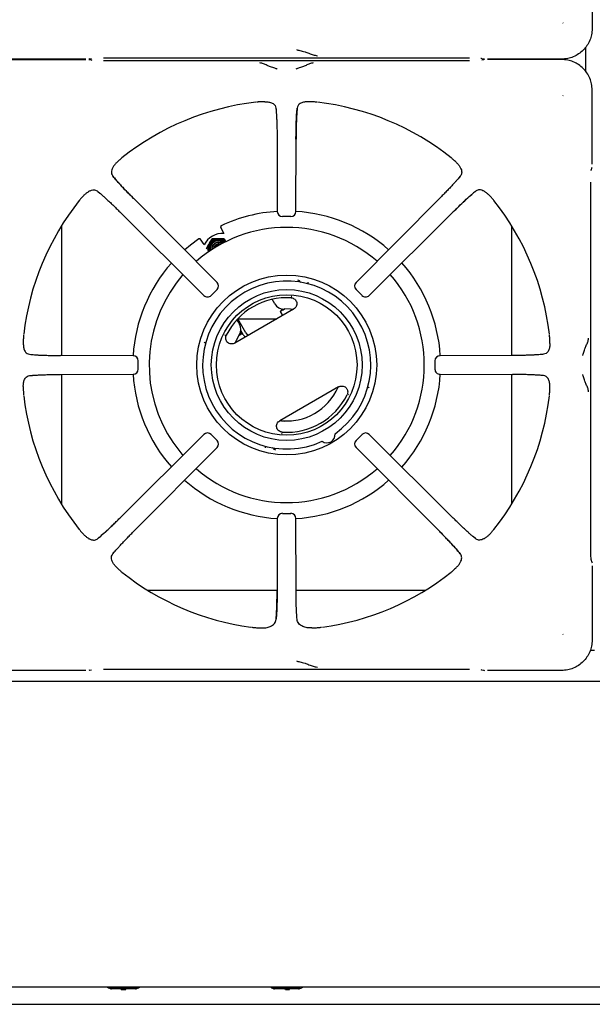
# Model space of a CAD drawing. Units: millimetres. Extents: x 5 to 415, y 5 to 292.
# Drawn here: x 72 to 100, y 185 to 233 of the extents above; entities that cross this region are included whole.
import ezdxf

# ---------------------------------------------------------------- set-up
doc = ezdxf.new("R2010")
doc.units = ezdxf.units.MM

msp = doc.modelspace()

# ---------------------------------------------------------------- linework, layer by layer
at = {"color": 7, "linetype": 'Continuous', "lineweight": 25}
for p, q in [((100.036, 236.594), (100.036, 232.952)), ((98.615, 233.218), (98.603, 233.235)), ((99.715, 232.035), (99.715, 230.856)), ((75.193, 231.454), (71.551, 231.454)), ((71.551, 231.437), (75.193, 231.437)), ((73.995, 231.454), (73.995, 231.437)), ((75.383, 231.466), (75.471, 231.492)), ((76.067, 231.52), (94.023, 231.52)), ((94.58, 231.5), (94.614, 231.494)), ((94.618, 231.492), (94.706, 231.466)), ((98.539, 231.454), (94.897, 231.454)), ((98.539, 231.437), (94.897, 231.437)), ((96.095, 231.437), (96.095, 231.454)), ((75.471, 231.399), (75.383, 231.425)), ((75.51, 231.391), (75.476, 231.397)), ((94.023, 231.371), (76.067, 231.371)), ((94.706, 231.425), (94.618, 231.399)), ((98.603, 229.656), (98.615, 229.673)), ((100.036, 226.297), (100.036, 229.939)), ((83.982, 229.364), (83.791, 229.36)), ((84.521, 229.052), (84.535, 228.916)), ((86.299, 229.36), (86.107, 229.364)), ((84.58, 227.531), (84.59, 223.974)), ((85.5, 223.974), (85.51, 227.531)), ((76.759, 226.426), (76.8, 226.464)), ((93.331, 226.426), (93.289, 226.464)), ((93.563, 225.709), (93.482, 225.611)), ((99.991, 225.981), (99.996, 226.014)), ((99.998, 226.019), (99.996, 226.013)), ((99.998, 226.019), (100.024, 226.107)), ((99.971, 207.467), (99.971, 225.424)), ((75.064, 224.732), (75.026, 224.69)), ((75.781, 224.964), (75.879, 224.883)), ((95.026, 224.732), (95.064, 224.69)), ((81.635, 220.499), (77.532, 224.624)), ((92.557, 224.624), (88.455, 220.499)), ((76.866, 223.958), (80.991, 219.856)), ((85.25, 223.725), (84.839, 223.725)), ((89.099, 219.856), (93.223, 223.958)), ((73.995, 223.262), (73.995, 216.91)), ((96.095, 216.91), (96.095, 223.262)), ((81.961, 222.903), (81.817, 223.212)), ((81.005, 222.351), (80.809, 222.63)), ((81.389, 222.65), (81.676, 222.654)), ((81.389, 222.65), (81.399, 222.633)), ((81.399, 222.633), (81.689, 222.63)), ((81.966, 222.651), (81.976, 222.634)), ((81.976, 222.634), (82.064, 222.481)), ((85.642, 220.598), (85.603, 220.614)), ((81.634, 220.147), (81.344, 219.856)), ((88.746, 219.856), (88.455, 220.147)), ((84.469, 219.442), (84.338, 219.67)), ((85.294, 219.807), (85.273, 219.806)), ((85.273, 219.806), (85.308, 219.8)), ((85.392, 219.182), (82.511, 217.519)), ((84.734, 219.075), (84.852, 218.871)), ((82.608, 218.667), (82.737, 218.442)), ((83.042, 218.022), (82.646, 218.708)), ((82.646, 218.706), (84.568, 218.706)), ((82.019, 217.901), (82.031, 217.934)), ((82.912, 217.947), (82.801, 218.138)), ((72.13, 217.7), (72.126, 217.508)), ((97.964, 217.508), (97.959, 217.7)), ((97.651, 216.969), (97.516, 216.955)), ((77.517, 216.901), (73.959, 216.91)), ((77.764, 216.24), (77.764, 216.651)), ((92.325, 216.651), (92.325, 216.24)), ((96.13, 216.91), (92.573, 216.901)), ((73.959, 215.981), (77.517, 215.99)), ((73.995, 215.981), (73.995, 209.629)), ((92.573, 215.99), (96.13, 215.981)), ((96.095, 209.629), (96.095, 215.981)), ((72.439, 215.922), (72.574, 215.936)), ((72.126, 215.383), (72.13, 215.191)), ((87.592, 215.372), (84.711, 213.708)), ((97.959, 215.191), (97.964, 215.383)), ((88.085, 214.99), (88.073, 214.957)), ((84.799, 213.706), (85.29, 213.706)), ((84.83, 213.085), (84.796, 213.091)), ((84.809, 213.083), (84.831, 213.085)), ((80.991, 213.035), (76.866, 208.933)), ((81.344, 213.035), (81.634, 212.744)), ((88.455, 212.744), (88.746, 213.035)), ((93.223, 208.933), (89.099, 213.035)), ((77.532, 208.267), (81.635, 212.392)), ((84.462, 212.292), (84.501, 212.276)), ((88.455, 212.392), (92.557, 208.267)), ((84.59, 208.917), (84.58, 205.36)), ((84.839, 209.166), (85.25, 209.166)), ((85.51, 205.36), (85.5, 208.917)), ((75.064, 208.159), (75.026, 208.201)), ((94.308, 207.927), (94.21, 208.008)), ((95.026, 208.159), (95.064, 208.201)), ((76.526, 207.182), (76.607, 207.28)), ((99.996, 206.878), (99.998, 206.872)), ((100.024, 206.784), (99.998, 206.872)), ((76.759, 206.465), (76.8, 206.427)), ((93.331, 206.465), (93.289, 206.427)), ((100.036, 206.594), (100.036, 202.952)), ((78.228, 205.395), (84.58, 205.395)), ((85.51, 205.395), (91.862, 205.395)), ((83.574, 203.554), (83.8, 203.543)), ((86.29, 203.543), (86.515, 203.554)), ((98.615, 203.218), (98.603, 203.235)), ((100.149, 202.438), (99.941, 202.438)), ((75.383, 201.466), (75.471, 201.492)), ((76.067, 201.52), (94.023, 201.52)), ((94.58, 201.5), (94.614, 201.494)), ((94.618, 201.492), (94.706, 201.466)), ((75.193, 201.454), (71.551, 201.454)), ((98.539, 201.454), (94.897, 201.454)), ((130.045, 200.908), (40.045, 200.908)), ((130.045, 185.908), (40.045, 185.908)), ((76.648, 185.848), (76.395, 185.848)), ((77.635, 185.828), (76.455, 185.828)), ((77.442, 185.848), (76.648, 185.848)), ((76.935, 185.808), (76.935, 185.828)), ((76.935, 185.808), (76.959, 185.808)), ((76.959, 185.808), (76.959, 185.828)), ((76.959, 185.808), (77.054, 185.808)), ((77.142, 185.808), (77.142, 185.828)), ((77.142, 185.808), (77.159, 185.808)), ((77.159, 185.808), (77.159, 185.828)), ((77.695, 185.848), (77.442, 185.848)), ((84.648, 185.848), (84.395, 185.848)), ((85.635, 185.828), (84.455, 185.828)), ((85.442, 185.848), (84.648, 185.848)), ((84.969, 185.808), (84.969, 185.828)), ((84.976, 185.808), (84.976, 185.828)), ((84.987, 185.808), (84.987, 185.828)), ((84.987, 185.808), (85.138, 185.808)), ((85.138, 185.808), (85.138, 185.828)), ((85.169, 185.808), (85.169, 185.828)), ((85.169, 185.808), (85.187, 185.808)), ((85.187, 185.808), (85.187, 185.828)), ((85.19, 185.808), (85.19, 185.828)), ((85.695, 185.848), (85.442, 185.848)), ((45.045, 185.074), (125.045, 185.074))]:
    msp.add_line(p, q, dxfattribs=at)
at = {"color": 7, "linetype": 'Continuous', "lineweight": 25, "flags": 128}
for points in [[(75.383, 231.466), (75.37, 231.463), (75.341, 231.46)], [(75.341, 231.431), (75.37, 231.428), (75.383, 231.425)], [(94.706, 231.466), (94.72, 231.463), (94.749, 231.46)], [(94.749, 231.431), (94.72, 231.428), (94.706, 231.425)], [(100.024, 226.107), (100.027, 226.121), (100.03, 226.15)], [(80.74, 222.643), (80.324, 222.332), (80.046, 222.097)], [(81.874, 222.4), (81.812, 222.429), (81.707, 222.446)], [(84.734, 219.075), (84.751, 219.084), (84.798, 219.111), (84.872, 219.154), (84.94, 219.194)], [(85.38, 219.175), (85.235, 219.189), (84.924, 219.193)], [(82.726, 217.924), (82.574, 217.652), (82.513, 217.52)], [(82.717, 217.91), (82.796, 217.955), (82.87, 217.998), (82.879, 218.004)], [(100.024, 206.784), (100.027, 206.77), (100.03, 206.741)], [(75.383, 201.466), (75.37, 201.463), (75.341, 201.46)], [(94.706, 201.466), (94.72, 201.463), (94.749, 201.46)]]:
    msp.add_lwpolyline(points, dxfattribs=at)
at = {"color": 7, "linetype": 'Continuous', "lineweight": 25}
for radius in [4.415, 3.7, 3.45]:
    msp.add_circle((85.052, 216.445), radius, dxfattribs=at)
for centre, radius, start, end in [((85.045, 216.445), 12.984, 96.6987, 128.4566), ((85.045, 216.445), 12.984, 51.547, 83.3025), ((85.045, 216.445), 12.984, 141.5446, 173.3022), ((85.045, 216.445), 12.984, 6.6958, 38.453), ((85.052, 216.445), 7.55, 93.4927, 115.171), ((84.839, 223.974), 0.25, 180.1639, 270), ((85.25, 223.974), 0.25, 270, 359.8249), ((85.052, 216.445), 7.55, 48.5295, 86.6884), ((85.052, 216.445), 6.75, 48.9299, 131.1411), ((81.895, 221.901), 1, 85.2014, 153.6216), ((81.687, 222.13), 0.498, 149.8717, 195.8793), ((81.687, 222.13), 0.452, 149.8797, 193.8758), ((81.69, 222.129), 0.502, 90.0997, 149.9002), ((81.687, 222.133), 0.399, 136.7592, 191.5172), ((81.696, 222.14), 0.4, 49.3536, 191.6616), ((81.689, 222.13), 0.454, 47.4038, 149.991), ((81.696, 222.14), 0.325, 54.6872, 186.3278), ((81.708, 222.121), 0.326, 90.1413, 181.7461), ((81.707, 222.121), 0.25, 70.1049, 170.9136), ((81.718, 222.103), 0.251, 76.867, 164.1547), ((81.718, 222.103), 0.201, 96.2784, 144.7434), ((81.69, 222.132), 0.498, 45.3428, 90.1174), ((85.052, 216.445), 7.55, 138.5219, 176.5187), ((85.052, 216.445), 7.55, 3.4499, 41.5495), ((85.052, 216.445), 6.75, 138.9281, 210), ((85.052, 216.445), 6.75, 318.8441, 41.1566), ((85.052, 216.445), 4.124, 305.1178, 294.8822), ((81.458, 220.323), 0.25, 314.9485, 44.8335), ((88.631, 220.323), 0.25, 135.1599, 225.0123), ((81.168, 220.032), 0.25, 225.1661, 270), ((81.168, 220.032), 0.25, 270, 314.9685), ((88.922, 220.032), 0.25, 224.992, 270), ((88.922, 220.032), 0.25, 270, 314.814), ((85.052, 216.445), 3.303, 86.2506, 153.7494), ((84.902, 219.692), 0.5, 210, 272.5136), ((85.741, 218.252), 1.3, 133.4595, 140.7227), ((82.304, 218.192), 0.5, 327.4864, 30), ((83.143, 216.752), 1.3, 102.1956, 106.9506), ((83.215, 218.122), 0.35, 210, 239.0593), ((83.215, 218.122), 0.2, 210, 268.2117), ((77.517, 216.651), 0.25, 359.9446, 89.8398), ((92.573, 216.651), 0.25, 90.1543, 179.9927), ((85.052, 216.445), 7.55, 183.4488, 221.4734), ((77.517, 216.24), 0.25, 270, 359.9566), ((85.052, 216.445), 7.55, 318.4478, 356.5579), ((92.573, 216.24), 0.25, 179.9805, 270), ((85.045, 216.445), 2.75, 263.2577, 336.7423), ((85.045, 216.445), 12.984, 186.6969, 218.4553), ((85.052, 216.445), 3.303, 266.2506, 333.7494), ((85.045, 216.445), 12.984, 321.5466, 353.3017), ((85.052, 216.445), 6.75, 210, 221.07), ((81.168, 212.859), 0.25, 44.9712, 134.8443), ((87.027, 213.025), 0.4, 233.1326, 6.8674), ((88.922, 212.859), 0.25, 45.1465, 135.0054), ((81.458, 212.568), 0.25, 315.1238, 44.9914), ((88.631, 212.568), 0.25, 134.9851, 224.8484), ((85.052, 216.445), 6.75, 228.8395, 311.0716), ((85.052, 216.445), 7.55, 228.4515, 266.5099), ((85.052, 216.445), 7.55, 273.3836, 311.4775), ((84.839, 208.917), 0.25, 89.9665, 179.847), ((85.25, 208.917), 0.25, 0.1365, 89.9786), ((85.045, 216.445), 12.984, 231.5457, 262.2279), ((85.045, 216.445), 12.984, 277.7712, 308.4538), ((76.445, 186.148), 0.3, 233.1301, 270), ((76.455, 185.928), 0.1, 233.1301, 270), ((77.635, 185.928), 0.1, 270, 306.8699), ((77.645, 186.148), 0.3, 270, 306.8699), ((84.445, 186.148), 0.3, 233.1301, 270), ((84.455, 185.928), 0.1, 233.1301, 270), ((85.635, 185.928), 0.1, 270, 306.8699), ((85.645, 186.148), 0.3, 270, 306.8699)]:
    msp.add_arc(centre, radius, start, end, dxfattribs=at)
for points, knots in [([(100.036, 232.952), (100.031, 232.851), (100.019, 232.655), (99.929, 232.372), (99.792, 232.113), (99.605, 231.886), (99.377, 231.698), (99.118, 231.561), (98.835, 231.471), (98.639, 231.46), (98.539, 231.454)], [0, 0, 0, 0, 0.127888, 0.250273, 0.375956, 0.5, 0.624047, 0.749727, 0.872114, 1, 1, 1, 1]), ([(85.528, 231.921), (85.55, 231.914), (85.593, 231.901), (85.726, 231.868), (85.918, 231.82), (86.15, 231.738), (86.352, 231.654), (86.486, 231.634), (86.555, 231.623)], [0, 0, 0, 0, 0.121026, 0.239162, 0.475333, 0.637781, 0.813558, 1, 1, 1, 1]), ([(100.036, 229.939), (100.031, 230.04), (100.019, 230.236), (99.929, 230.519), (99.792, 230.778), (99.605, 231.005), (99.377, 231.192), (99.118, 231.33), (98.835, 231.42), (98.639, 231.431), (98.539, 231.437)], [0, 0, 0, 0, 0.127886, 0.250273, 0.375954, 0.500001, 0.624044, 0.749727, 0.872112, 1, 1, 1, 1]), ([(84.585, 230.966), (84.572, 230.972), (84.546, 230.984), (84.445, 231.016), (84.283, 231.063), (84.083, 231.147), (83.909, 231.235), (83.795, 231.256), (83.735, 231.266)], [0, 0, 0, 0, 0.119975, 0.237531, 0.46944, 0.631446, 0.809054, 1, 1, 1, 1]), ([(86.354, 231.266), (86.295, 231.256), (86.181, 231.235), (86.006, 231.147), (85.806, 231.063), (85.645, 231.016), (85.543, 230.984), (85.518, 230.972), (85.505, 230.966)], [0, 0, 0, 0, 0.190946, 0.368554, 0.53056, 0.762469, 0.880025, 1, 1, 1, 1]), ([(83.791, 229.36), (83.773, 229.359), (83.739, 229.357), (83.685, 229.354), (83.632, 229.35), (83.591, 229.347), (83.569, 229.345), (83.566, 229.345)], [0, 0, 0, 0, 0.236915, 0.473834, 0.734164, 0.955798, 1, 1, 1, 1]), ([(83.982, 229.364), (84.047, 229.361), (84.179, 229.356), (84.354, 229.3), (84.486, 229.203), (84.511, 229.095), (84.521, 229.052)], [0, 0, 0, 0, 0.239584, 0.486256, 0.791227, 1, 1, 1, 1]), ([(84.521, 229.052), (84.525, 229.019), (84.532, 228.954), (84.543, 228.822), (84.553, 228.664), (84.561, 228.477), (84.569, 228.267), (84.575, 228.035), (84.579, 227.788), (84.579, 227.616), (84.58, 227.531)], [0, 0, 0, 0, 0.12028, 0.238572, 0.362861, 0.487057, 0.614039, 0.741299, 0.87175, 1, 1, 1, 1]), ([(85.507, 227.528), (85.508, 227.648), (85.509, 227.84), (85.513, 228.095), (85.519, 228.306), (85.526, 228.517), (85.537, 228.718), (85.551, 228.904), (85.563, 229.002), (85.569, 229.052)], [0, 0, 0, 0, 0.184947, 0.294866, 0.41672, 0.548613, 0.690008, 0.840849, 1, 1, 1, 1]), ([(85.569, 229.052), (85.561, 228.981), (85.55, 228.873), (85.537, 228.661), (85.528, 228.475), (85.521, 228.265), (85.515, 228.033), (85.511, 227.787), (85.51, 227.616), (85.51, 227.531)], [0, 0, 0, 0, 0.239625, 0.364631, 0.487466, 0.614381, 0.742544, 0.871921, 1, 1, 1, 1]), ([(86.107, 229.364), (86.042, 229.361), (85.91, 229.356), (85.735, 229.3), (85.603, 229.203), (85.579, 229.095), (85.569, 229.052)], [0, 0, 0, 0, 0.23959, 0.486263, 0.791238, 1, 1, 1, 1]), ([(86.524, 229.345), (86.504, 229.346), (86.454, 229.351), (86.382, 229.355), (86.327, 229.358), (86.299, 229.36)], [0, 0, 0, 0, 0.245518, 0.622349, 1, 1, 1, 1]), ([(76.97, 226.613), (76.955, 226.6), (76.916, 226.568), (76.862, 226.52), (76.821, 226.483), (76.8, 226.464)], [0, 0, 0, 0, 0.245484, 0.622324, 1, 1, 1, 1]), ([(93.289, 226.464), (93.277, 226.476), (93.251, 226.499), (93.21, 226.535), (93.17, 226.57), (93.139, 226.597), (93.122, 226.61), (93.12, 226.613)], [0, 0, 0, 0, 0.236965, 0.473921, 0.734214, 0.955753, 1, 1, 1, 1]), ([(76.759, 226.426), (76.72, 226.388), (76.642, 226.312), (76.554, 226.198), (76.487, 226.079), (76.445, 225.936), (76.455, 225.807), (76.51, 225.732), (76.526, 225.709)], [0, 0, 0, 0, 0.1536763, 0.3077175, 0.4734448, 0.6389992, 0.8899035, 1, 1, 1, 1]), ([(93.331, 226.426), (93.37, 226.388), (93.448, 226.312), (93.536, 226.198), (93.603, 226.079), (93.645, 225.936), (93.634, 225.807), (93.58, 225.732), (93.563, 225.709)], [0, 0, 0, 0, 0.1536763, 0.3077175, 0.4734448, 0.6389992, 0.8899035, 1, 1, 1, 1]), ([(77.532, 224.62), (77.441, 224.713), (77.245, 224.911), (76.965, 225.205), (76.704, 225.49), (76.587, 225.634), (76.526, 225.709)], [0, 0, 0, 0, 0.2089995, 0.4483464, 0.7128978, 1, 1, 1, 1]), ([(76.526, 225.709), (76.572, 225.653), (76.641, 225.569), (76.78, 225.413), (76.902, 225.279), (77.041, 225.131), (77.195, 224.969), (77.36, 224.799), (77.475, 224.682), (77.532, 224.624)], [0, 0, 0, 0, 0.240013, 0.364924, 0.487804, 0.614745, 0.742796, 0.872083, 1, 1, 1, 1]), ([(93.563, 225.709), (93.542, 225.683), (93.5, 225.631), (93.415, 225.531), (93.312, 225.415), (93.189, 225.281), (93.05, 225.132), (92.896, 224.97), (92.731, 224.8), (92.615, 224.682), (92.557, 224.624)], [0, 0, 0, 0, 0.120441, 0.238758, 0.363113, 0.487324, 0.614413, 0.741333, 0.871647, 1, 1, 1, 1]), ([(75.026, 224.69), (75.014, 224.677), (74.991, 224.652), (74.955, 224.611), (74.92, 224.571), (74.894, 224.54), (74.88, 224.523), (74.878, 224.52)], [0, 0, 0, 0, 0.236967, 0.473924, 0.734214, 0.955751, 1, 1, 1, 1]), ([(75.064, 224.732), (75.102, 224.77), (75.178, 224.848), (75.292, 224.936), (75.411, 225.004), (75.554, 225.045), (75.683, 225.035), (75.758, 224.98), (75.781, 224.964)], [0, 0, 0, 0, 0.1536757, 0.3077172, 0.4734446, 0.638995, 0.8899034, 1, 1, 1, 1]), ([(75.781, 224.964), (75.807, 224.943), (75.859, 224.901), (75.959, 224.815), (76.075, 224.712), (76.21, 224.59), (76.358, 224.451), (76.52, 224.297), (76.691, 224.132), (76.808, 224.016), (76.866, 223.958)], [0, 0, 0, 0, 0.120441, 0.238758, 0.363113, 0.487324, 0.614413, 0.741333, 0.871647, 1, 1, 1, 1]), ([(93.22, 223.958), (93.312, 224.049), (93.51, 224.245), (93.804, 224.525), (94.089, 224.786), (94.233, 224.903), (94.308, 224.964)], [0, 0, 0, 0, 0.208999, 0.448346, 0.712898, 1, 1, 1, 1]), ([(94.308, 224.964), (94.253, 224.918), (94.168, 224.849), (94.012, 224.71), (93.878, 224.588), (93.73, 224.45), (93.568, 224.296), (93.398, 224.131), (93.281, 224.015), (93.223, 223.958)], [0, 0, 0, 0, 0.240013, 0.364924, 0.487804, 0.614745, 0.742796, 0.872082, 1, 1, 1, 1]), ([(95.026, 224.732), (94.988, 224.77), (94.911, 224.848), (94.798, 224.936), (94.679, 225.004), (94.536, 225.045), (94.406, 225.035), (94.331, 224.98), (94.308, 224.964)], [0, 0, 0, 0, 0.1536757, 0.3077172, 0.4734446, 0.638995, 0.8899034, 1, 1, 1, 1]), ([(95.212, 224.52), (95.199, 224.535), (95.167, 224.574), (95.119, 224.628), (95.082, 224.67), (95.064, 224.69)], [0, 0, 0, 0, 0.24549, 0.622324, 1, 1, 1, 1]), ([(81.841, 223.278), (81.835, 223.275), (81.824, 223.268), (81.814, 223.25), (81.81, 223.231), (81.814, 223.218), (81.817, 223.212)], [0, 0, 0, 0, 0.260418, 0.499867, 0.747977, 1, 1, 1, 1]), ([(80.74, 222.643), (80.746, 222.646), (80.757, 222.652), (80.777, 222.652), (80.796, 222.645), (80.805, 222.636), (80.809, 222.63)], [0, 0, 0, 0, 0.252035, 0.500152, 0.739594, 1, 1, 1, 1]), ([(81.243, 222.404), (81.23, 222.381), (81.181, 222.296), (81.134, 222.212), (81.1, 222.151)], [0, 0, 0, 0, 0.2686305, 1, 1, 1, 1]), ([(81.256, 222.38), (81.243, 222.358), (81.194, 222.273), (81.145, 222.193), (81.11, 222.134)], [0, 0, 0, 0, 0.268635, 1, 1, 1, 1]), ([(81.389, 222.65), (81.377, 222.63), (81.329, 222.55), (81.279, 222.466), (81.243, 222.404)], [0, 0, 0, 0, 0.257556, 1, 1, 1, 1]), ([(81.399, 222.633), (81.387, 222.612), (81.341, 222.528), (81.292, 222.443), (81.256, 222.38)], [0, 0, 0, 0, 0.257548, 1, 1, 1, 1]), ([(81.676, 222.654), (81.683, 222.654), (81.78, 222.654), (81.876, 222.652), (81.966, 222.651)], [0, 0, 0, 0, 0.0702, 1, 1, 1, 1]), ([(81.689, 222.63), (81.696, 222.63), (81.793, 222.631), (81.888, 222.632), (81.976, 222.634)], [0, 0, 0, 0, 0.070201, 1, 1, 1, 1]), ([(85.642, 220.598), (85.657, 220.59), (85.688, 220.573), (85.714, 220.539), (85.731, 220.515), (85.739, 220.504), (85.743, 220.501), (85.743, 220.501)], [0, 0, 0, 0, 0.3313824, 0.6626569, 0.8195028, 0.9926282, 1, 1, 1, 1]), ([(86.104, 220.425), (86.103, 220.431), (86.101, 220.441), (86.102, 220.462), (86.104, 220.484), (86.108, 220.499), (86.109, 220.507)], [0, 0, 0, 0, 0.2495, 0.499385, 0.749789, 1, 1, 1, 1]), ([(81.633, 220.148), (81.633, 220.148), (81.636, 220.145), (81.635, 220.146), (81.634, 220.147)], [0, 0, 0, 0, 0.101908, 1, 1, 1, 1]), ([(88.747, 219.857), (88.747, 219.857), (88.744, 219.854), (88.745, 219.855), (88.746, 219.856)], [0, 0, 0, 0, 0.101911, 1, 1, 1, 1]), ([(85.268, 219.741), (85.3, 219.736), (85.364, 219.726), (85.448, 219.675), (85.512, 219.602), (85.549, 219.511), (85.553, 219.413), (85.526, 219.32), (85.472, 219.238), (85.419, 219.201), (85.392, 219.182)], [0, 0, 0, 0, 0.125266, 0.250411, 0.375171, 0.499892, 0.624713, 0.749661, 0.8748, 1, 1, 1, 1]), ([(72.146, 217.925), (72.144, 217.905), (72.139, 217.855), (72.135, 217.782), (72.132, 217.727), (72.13, 217.7)], [0, 0, 0, 0, 0.245515, 0.622349, 1, 1, 1, 1]), ([(82.511, 217.519), (82.482, 217.505), (82.424, 217.478), (82.325, 217.472), (82.231, 217.495), (82.148, 217.548), (82.088, 217.625), (82.057, 217.717), (82.055, 217.816), (82.078, 217.876), (82.09, 217.906)], [0, 0, 0, 0, 0.1252, 0.25034, 0.375287, 0.500109, 0.624828, 0.74959, 0.874736, 1, 1, 1, 1]), ([(97.959, 217.7), (97.958, 217.717), (97.956, 217.751), (97.953, 217.805), (97.95, 217.859), (97.947, 217.899), (97.944, 217.921), (97.944, 217.925)], [0, 0, 0, 0, 0.236918, 0.473836, 0.734167, 0.955802, 1, 1, 1, 1]), ([(72.126, 217.508), (72.129, 217.443), (72.135, 217.311), (72.19, 217.136), (72.287, 217.004), (72.395, 216.979), (72.439, 216.969)], [0, 0, 0, 0, 0.2395891, 0.4862631, 0.7912378, 1, 1, 1, 1]), ([(81.005, 217.56), (81.013, 217.558), (81.028, 217.553), (81.049, 217.544), (81.067, 217.534), (81.075, 217.528), (81.079, 217.524)], [0, 0, 0, 0, 0.250226, 0.500639, 0.750538, 1, 1, 1, 1]), ([(97.964, 217.508), (97.961, 217.443), (97.955, 217.311), (97.899, 217.136), (97.802, 217.004), (97.695, 216.979), (97.651, 216.969)], [0, 0, 0, 0, 0.239587, 0.486258, 0.791222, 1, 1, 1, 1]), ([(99.565, 216.906), (99.571, 216.919), (99.584, 216.944), (99.615, 217.046), (99.663, 217.208), (99.746, 217.407), (99.834, 217.581), (99.855, 217.696), (99.866, 217.755)], [0, 0, 0, 0, 0.1195624, 0.2376282, 0.4704857, 0.6316856, 0.8088933, 1, 1, 1, 1]), ([(72.439, 216.969), (72.509, 216.962), (72.617, 216.95), (72.83, 216.937), (73.015, 216.929), (73.225, 216.921), (73.457, 216.916), (73.703, 216.912), (73.874, 216.911), (73.959, 216.91)], [0, 0, 0, 0, 0.239625, 0.36463, 0.487466, 0.614381, 0.742543, 0.871921, 1, 1, 1, 1]), ([(97.651, 216.969), (97.618, 216.966), (97.553, 216.958), (97.421, 216.947), (97.263, 216.938), (97.076, 216.929), (96.866, 216.921), (96.634, 216.916), (96.387, 216.912), (96.216, 216.911), (96.13, 216.91)], [0, 0, 0, 0, 0.12028, 0.238572, 0.362861, 0.487057, 0.614038, 0.741299, 0.87175, 1, 1, 1, 1]), ([(72.439, 215.922), (72.471, 215.925), (72.536, 215.933), (72.669, 215.944), (72.827, 215.953), (73.013, 215.962), (73.223, 215.97), (73.456, 215.975), (73.702, 215.979), (73.874, 215.98), (73.959, 215.981)], [0, 0, 0, 0, 0.12028, 0.2385717, 0.3628608, 0.4870566, 0.6140383, 0.7412993, 0.8717495, 1, 1, 1, 1]), ([(97.651, 215.922), (97.58, 215.929), (97.473, 215.941), (97.26, 215.954), (97.074, 215.962), (96.864, 215.97), (96.633, 215.975), (96.386, 215.979), (96.215, 215.98), (96.13, 215.981)], [0, 0, 0, 0, 0.239625, 0.36463, 0.487466, 0.614381, 0.742543, 0.871921, 1, 1, 1, 1]), ([(99.866, 215.136), (99.855, 215.195), (99.834, 215.31), (99.746, 215.484), (99.662, 215.684), (99.615, 215.845), (99.584, 215.947), (99.571, 215.973), (99.565, 215.985)], [0, 0, 0, 0, 0.190926, 0.368539, 0.530562, 0.762488, 0.880057, 1, 1, 1, 1]), ([(72.126, 215.383), (72.129, 215.448), (72.135, 215.58), (72.19, 215.755), (72.287, 215.887), (72.395, 215.912), (72.439, 215.922)], [0, 0, 0, 0, 0.239585, 0.486256, 0.791227, 1, 1, 1, 1]), ([(97.964, 215.383), (97.961, 215.448), (97.955, 215.58), (97.899, 215.755), (97.802, 215.887), (97.695, 215.912), (97.651, 215.922)], [0, 0, 0, 0, 0.23959, 0.486263, 0.791238, 1, 1, 1, 1]), ([(72.13, 215.191), (72.131, 215.174), (72.133, 215.14), (72.136, 215.086), (72.14, 215.032), (72.143, 214.992), (72.145, 214.97), (72.146, 214.966)], [0, 0, 0, 0, 0.236914, 0.473835, 0.734165, 0.955799, 1, 1, 1, 1]), ([(87.592, 215.372), (87.592, 215.372), (87.592, 215.372), (87.592, 215.372), (87.592, 215.372), (87.593, 215.372), (87.594, 215.373), (87.601, 215.377), (87.629, 215.391), (87.689, 215.412), (87.778, 215.419), (87.873, 215.395), (87.946, 215.349), (87.993, 215.296), (88.025, 215.24), (88.048, 215.164), (88.048, 215.072), (88.025, 215.012), (88.014, 214.985)], [0, 0, 0, 0, 0.000004, 0.000041, 0.000142, 0.000528, 0.002034, 0.007978, 0.031568, 0.12524, 0.250244, 0.37507, 0.499959, 0.580998, 0.649876, 0.750208, 0.885208, 1, 1, 1, 1]), ([(89.098, 215.33), (89.091, 215.333), (89.075, 215.337), (89.055, 215.346), (89.037, 215.356), (89.029, 215.363), (89.025, 215.366)], [0, 0, 0, 0, 0.2502242, 0.5006451, 0.7505393, 1, 1, 1, 1]), ([(97.944, 214.966), (97.946, 214.986), (97.95, 215.036), (97.955, 215.109), (97.958, 215.164), (97.959, 215.191)], [0, 0, 0, 0, 0.245517, 0.62235, 1, 1, 1, 1]), ([(84.836, 213.15), (84.804, 213.155), (84.74, 213.164), (84.656, 213.215), (84.591, 213.289), (84.555, 213.38), (84.55, 213.477), (84.578, 213.571), (84.632, 213.653), (84.685, 213.69), (84.711, 213.708)], [0, 0, 0, 0, 0.125265, 0.250411, 0.375171, 0.499891, 0.624712, 0.74966, 0.874799, 1, 1, 1, 1]), ([(81.342, 213.034), (81.343, 213.034), (81.346, 213.037), (81.345, 213.036), (81.344, 213.035)], [0, 0, 0, 0, 0.101909, 1, 1, 1, 1]), ([(88.457, 212.743), (88.456, 212.743), (88.453, 212.746), (88.454, 212.745), (88.455, 212.744)], [0, 0, 0, 0, 0.101906, 1, 1, 1, 1]), ([(84, 212.465), (84.001, 212.46), (84.002, 212.45), (84.002, 212.429), (84, 212.407), (83.996, 212.391), (83.994, 212.383)], [0, 0, 0, 0, 0.249494, 0.499378, 0.749782, 1, 1, 1, 1]), ([(84.462, 212.292), (84.446, 212.301), (84.416, 212.317), (84.39, 212.352), (84.373, 212.375), (84.365, 212.386), (84.36, 212.39), (84.36, 212.39)], [0, 0, 0, 0, 0.331379, 0.662657, 0.819502, 0.992625, 1, 1, 1, 1]), ([(76.87, 208.933), (76.778, 208.842), (76.579, 208.646), (76.285, 208.366), (76, 208.105), (75.856, 207.988), (75.781, 207.927)], [0, 0, 0, 0, 0.209, 0.448346, 0.712898, 1, 1, 1, 1]), ([(75.781, 207.927), (75.837, 207.973), (75.921, 208.042), (76.078, 208.181), (76.211, 208.303), (76.36, 208.441), (76.521, 208.595), (76.692, 208.76), (76.808, 208.876), (76.866, 208.933)], [0, 0, 0, 0, 0.2400131, 0.3649242, 0.4878042, 0.6147448, 0.7427961, 0.8720826, 1, 1, 1, 1]), ([(94.308, 207.927), (94.282, 207.948), (94.23, 207.99), (94.13, 208.076), (94.014, 208.179), (93.88, 208.301), (93.731, 208.44), (93.569, 208.594), (93.399, 208.759), (93.282, 208.875), (93.223, 208.933)], [0, 0, 0, 0, 0.120441, 0.238758, 0.363113, 0.487324, 0.614413, 0.741333, 0.871647, 1, 1, 1, 1]), ([(74.878, 208.371), (74.89, 208.356), (74.922, 208.317), (74.971, 208.263), (75.007, 208.221), (75.026, 208.201)], [0, 0, 0, 0, 0.245486, 0.622326, 1, 1, 1, 1]), ([(76.526, 207.182), (76.547, 207.208), (76.589, 207.26), (76.675, 207.36), (76.778, 207.476), (76.901, 207.61), (77.039, 207.759), (77.194, 207.921), (77.359, 208.091), (77.475, 208.209), (77.532, 208.267)], [0, 0, 0, 0, 0.120441, 0.238758, 0.363113, 0.487324, 0.614413, 0.741333, 0.871647, 1, 1, 1, 1]), ([(92.557, 208.271), (92.649, 208.178), (92.845, 207.98), (93.124, 207.686), (93.386, 207.401), (93.502, 207.257), (93.563, 207.182)], [0, 0, 0, 0, 0.209, 0.448346, 0.712898, 1, 1, 1, 1]), ([(93.563, 207.182), (93.518, 207.238), (93.448, 207.322), (93.31, 207.478), (93.188, 207.612), (93.049, 207.76), (92.895, 207.922), (92.73, 208.092), (92.615, 208.209), (92.557, 208.267)], [0, 0, 0, 0, 0.240013, 0.364924, 0.487804, 0.614745, 0.742796, 0.872083, 1, 1, 1, 1]), ([(95.064, 208.201), (95.075, 208.214), (95.098, 208.239), (95.134, 208.28), (95.169, 208.32), (95.196, 208.351), (95.21, 208.368), (95.212, 208.371)], [0, 0, 0, 0, 0.236965, 0.473922, 0.734214, 0.955752, 1, 1, 1, 1]), ([(75.064, 208.159), (75.102, 208.121), (75.178, 208.043), (75.292, 207.955), (75.411, 207.887), (75.554, 207.846), (75.683, 207.856), (75.758, 207.911), (75.781, 207.927)], [0, 0, 0, 0, 0.153675, 0.307717, 0.473445, 0.638999, 0.889903, 1, 1, 1, 1]), ([(95.026, 208.159), (94.988, 208.121), (94.911, 208.043), (94.798, 207.955), (94.679, 207.887), (94.536, 207.846), (94.406, 207.856), (94.331, 207.911), (94.308, 207.927)], [0, 0, 0, 0, 0.153675, 0.307717, 0.473444, 0.638995, 0.889903, 1, 1, 1, 1]), ([(99.996, 206.877), (99.993, 206.892), (99.986, 206.924), (99.976, 207.045), (99.97, 207.199), (99.967, 207.348), (99.967, 207.429), (99.967, 207.47)], [0, 0, 0, 0, 0.2326157, 0.4762147, 0.7330597, 0.8652724, 1, 1, 1, 1]), ([(76.759, 206.465), (76.72, 206.503), (76.642, 206.579), (76.554, 206.693), (76.487, 206.812), (76.445, 206.955), (76.455, 207.084), (76.51, 207.159), (76.526, 207.182)], [0, 0, 0, 0, 0.1536759, 0.307717, 0.4734446, 0.6389948, 0.8899034, 1, 1, 1, 1]), ([(93.331, 206.465), (93.37, 206.503), (93.448, 206.579), (93.536, 206.693), (93.603, 206.812), (93.645, 206.955), (93.634, 207.084), (93.58, 207.159), (93.563, 207.182)], [0, 0, 0, 0, 0.1536759, 0.3077171, 0.4734448, 0.6389989, 0.8899034, 1, 1, 1, 1]), ([(76.8, 206.427), (76.813, 206.415), (76.839, 206.392), (76.879, 206.356), (76.919, 206.321), (76.95, 206.294), (76.967, 206.281), (76.97, 206.278)], [0, 0, 0, 0, 0.236965, 0.473921, 0.734215, 0.955753, 1, 1, 1, 1]), ([(93.12, 206.278), (93.135, 206.291), (93.173, 206.323), (93.228, 206.371), (93.269, 206.408), (93.289, 206.427)], [0, 0, 0, 0, 0.2454864, 0.6223259, 1, 1, 1, 1]), ([(84.583, 205.363), (84.582, 205.244), (84.58, 204.989), (84.572, 204.617), (84.557, 204.256), (84.539, 204.073), (84.53, 203.978)], [0, 0, 0, 0, 0.208813, 0.447958, 0.712645, 1, 1, 1, 1]), ([(84.53, 203.978), (84.537, 204.05), (84.55, 204.196), (84.565, 204.52), (84.577, 204.913), (84.579, 205.211), (84.58, 205.36)], [0, 0, 0, 0, 0.241113, 0.488912, 0.743282, 1, 1, 1, 1]), ([(85.559, 203.978), (85.553, 204.049), (85.54, 204.194), (85.525, 204.518), (85.513, 204.912), (85.511, 205.21), (85.51, 205.36)], [0, 0, 0, 0, 0.239533, 0.488379, 0.741946, 1, 1, 1, 1]), ([(83.8, 203.543), (83.88, 203.544), (84.042, 203.547), (84.225, 203.596), (84.361, 203.668), (84.449, 203.75), (84.512, 203.853), (84.524, 203.936), (84.53, 203.978)], [0, 0, 0, 0, 0.220053, 0.446539, 0.588753, 0.734162, 0.864714, 1, 1, 1, 1]), ([(86.29, 203.543), (86.21, 203.544), (86.047, 203.547), (85.864, 203.596), (85.728, 203.668), (85.64, 203.75), (85.578, 203.853), (85.566, 203.936), (85.559, 203.978)], [0, 0, 0, 0, 0.2200485, 0.4465297, 0.5887445, 0.7341573, 0.8647128, 1, 1, 1, 1]), ([(83.324, 203.576), (83.344, 203.574), (83.398, 203.568), (83.479, 203.561), (83.543, 203.556), (83.574, 203.554)], [0, 0, 0, 0, 0.226089, 0.612657, 1, 1, 1, 1]), ([(86.515, 203.554), (86.551, 203.557), (86.61, 203.561), (86.692, 203.568), (86.741, 203.574), (86.765, 203.576)], [0, 0, 0, 0, 0.441538, 0.718977, 1, 1, 1, 1]), ([(100.036, 202.952), (100.031, 202.851), (100.019, 202.655), (99.929, 202.372), (99.792, 202.113), (99.605, 201.886), (99.377, 201.698), (99.118, 201.561), (98.835, 201.471), (98.639, 201.46), (98.539, 201.454)], [0, 0, 0, 0, 0.127888, 0.250273, 0.375956, 0.5, 0.624046, 0.749727, 0.872114, 1, 1, 1, 1]), ([(85.528, 201.921), (85.55, 201.914), (85.593, 201.901), (85.726, 201.868), (85.918, 201.82), (86.15, 201.738), (86.352, 201.654), (86.486, 201.634), (86.555, 201.623)], [0, 0, 0, 0, 0.121026, 0.239162, 0.475333, 0.637781, 0.813558, 1, 1, 1, 1]), ([(77.054, 185.808), (77.067, 185.808), (77.092, 185.808), (77.124, 185.808), (77.14, 185.808), (77.141, 185.808), (77.142, 185.808)], [0, 0, 0, 0, 0.281905, 0.558462, 0.778936, 1, 1, 1, 1]), ([(85.138, 185.808), (85.143, 185.808), (85.156, 185.808), (85.167, 185.808), (85.169, 185.808), (85.169, 185.808)], [0, 0, 0, 0, 0.207815, 0.60338, 1, 1, 1, 1])]:
    msp.add_open_spline(points, degree=3, knots=knots, dxfattribs=at)

doc.saveas('drawing.dxf')
